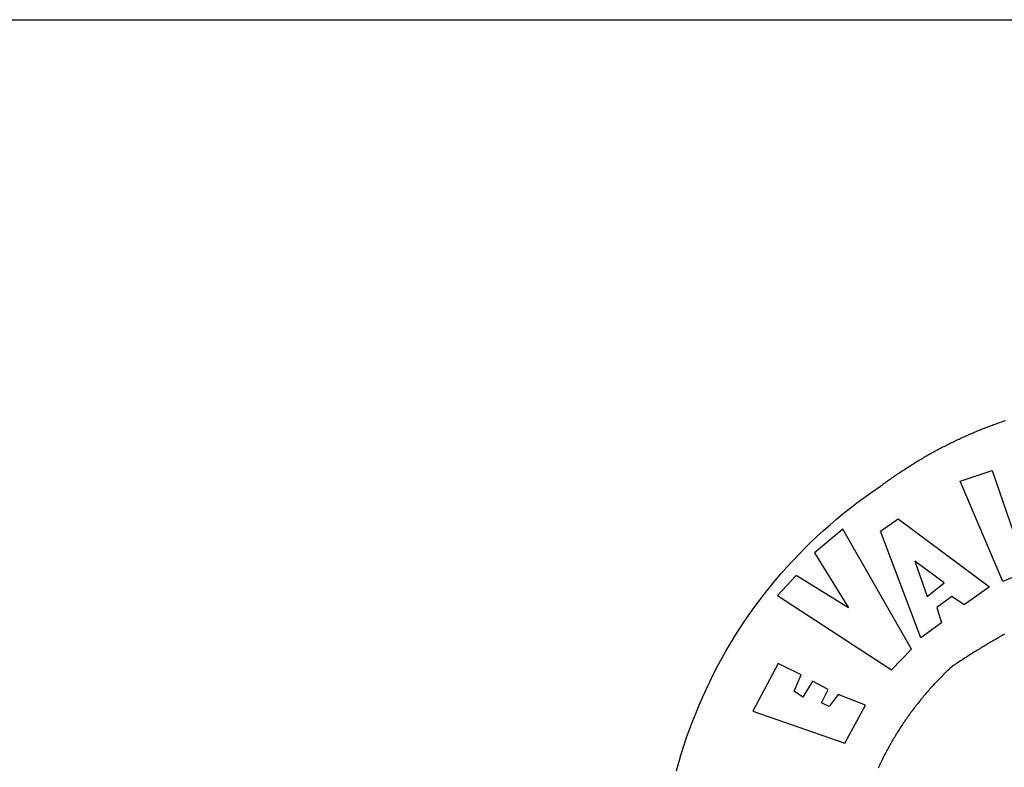
# Model space of a CAD drawing. Units: millimetres. Extents: x 187466 to 187890, y 1677513 to 1677813.
# Drawn here: x 187744 to 187752, y 1677572 to 1677578 of the extents above; entities that cross this region are included whole.
import ezdxf

# ---------------------------------------------------------------- set-up
doc = ezdxf.new("R2010")
doc.units = ezdxf.units.MM
doc.layers.add('BRAZAO', color=7, linetype='Continuous')
doc.layers.add('T-TEXTP', color=7, linetype='Continuous')

# ---------------------------------------------------------------- blocks, each defined once
blk = doc.blocks.new('Logo_Prefeitura')
at = {"layer": 'BRAZAO'}
for points in [[(-648.74, 734.7), (-643.94, 739.59), (-639.05, 744.39), (-634.08, 749.12), (-629.03, 753.75), (-623.9, 758.29), (-618.69, 762.75), (-613.4, 767.11), (-608.04, 771.38), (-602.6, 775.55), (-597.09, 779.63), (-591.52, 783.62), (-583.83, 788.87), (-582.95, 789.53), (-582.07, 790.18), (-581.18, 790.84), (-580.3, 791.49), (-579.41, 792.13), (-578.52, 792.78), (-577.63, 793.42), (-576.73, 794.06), (-575.84, 794.7), (-574.94, 795.33), (-574.04, 795.96), (-573.14, 796.59), (-572.23, 797.21), (-571.33, 797.84), (-570.42, 798.45), (-569.51, 799.07), (-568.6, 799.68), (-567.68, 800.3), (-566.77, 800.9), (-565.85, 801.51), (-564.93, 802.11), (-564.01, 802.71), (-563.08, 803.3), (-562.16, 803.9), (-561.23, 804.49), (-560.3, 805.08), (-559.37, 805.66), (-558.44, 806.24), (-557.5, 806.82), (-556.57, 807.4), (-555.63, 807.97), (-554.69, 808.54), (-553.75, 809.11), (-552.8, 809.67), (-551.86, 810.23), (-550.91, 810.79), (-549.96, 811.34), (-549.01, 811.9), (-548.06, 812.44), (-547.11, 812.99), (-546.15, 813.53), (-545.19, 814.07), (-544.23, 814.61), (-543.27, 815.14), (-542.31, 815.67), (-541.35, 816.2), (-540.38, 816.73), (-539.41, 817.25), (-538.45, 817.77), (-537.47, 818.28), (-536.5, 818.8), (-535.53, 819.31), (-534.55, 819.81), (-533.58, 820.32), (-532.6, 820.82), (-531.62, 821.31), (-530.64, 821.81), (-529.65, 822.3), (-528.67, 822.79), (-527.68, 823.27), (-526.69, 823.75), (-525.7, 824.23), (-524.71, 824.71), (-523.72, 825.18), (-522.73, 825.65), (-521.73, 826.11), (-520.73, 826.58), (-519.74, 827.04), (-518.74, 827.49), (-517.73, 827.95), (-516.73, 828.4), (-515.73, 828.85), (-514.72, 829.29), (-513.72, 829.73), (-512.71, 830.17), (-511.7, 830.6), (-510.69, 831.03), (-509.67, 831.46), (-508.66, 831.89), (-507.65, 832.31), (-506.63, 832.73), (-505.61, 833.14), (-504.59, 833.56), (-503.57, 833.97), (-502.55, 834.37), (-501.53, 834.77), (-500.5, 835.17), (-499.48, 835.57), (-498.45, 835.96), (-497.42, 836.35), (-496.4, 836.74), (-495.37, 837.12), (-494.33, 837.5), (-493.3, 837.88), (-492.27, 838.25), (-491.23, 838.62), (-490.2, 838.99), (-489.16, 839.35), (-488.12, 839.71), (-487.08, 840.07), (-486.04, 840.43), (-485, 840.78)], [(-520.88, 792.68), (-495.59, 801.12), (-495.59, 801.12), (-475.65, 743.68), (-457.19, 748.49), (-457.19, 748.49), (-450.45, 728.24), (-487.07, 713.22), (-520.88, 792.68)], [(-551.96, 668.7), (-583.85, 753.23), (-570.04, 762.83), (-570.04, 762.83), (-497.73, 709.02), (-517.69, 694.91), (-527.44, 701.5), (-527.44, 701.5), (-539.45, 692.8), (-535.55, 680.65), (-551.96, 668.7)], [(-665.38, 702.19), (-575.34, 643.28), (-559.27, 659.64), (-613.86, 754.71), (-613.86, 754.71), (-636.08, 735.95), (-609.38, 692.47), (-650.79, 718.1), (-650.79, 718.1), (-665.38, 702.19)], [(-485.77, 671.57), (-486.73, 671.03), (-487.69, 670.49), (-488.64, 669.94), (-489.6, 669.4), (-490.55, 668.85), (-491.5, 668.3), (-492.46, 667.75), (-493.41, 667.2), (-494.35, 666.65), (-495.3, 666.09), (-496.25, 665.54), (-497.2, 664.98), (-498.14, 664.42), (-499.09, 663.86), (-500.03, 663.29), (-500.97, 662.73), (-501.92, 662.16), (-502.86, 661.59), (-503.8, 661.02), (-504.73, 660.45), (-505.67, 659.87), (-506.61, 659.3), (-507.54, 658.72), (-508.48, 658.14), (-509.41, 657.56), (-510.34, 656.98), (-511.27, 656.4), (-512.2, 655.81), (-513.13, 655.22), (-514.06, 654.63), (-514.99, 654.04), (-515.92, 653.45), (-516.84, 652.86), (-517.76, 652.26), (-518.69, 651.67), (-519.61, 651.07), (-520.53, 650.47), (-521.45, 649.86), (-522.37, 649.26), (-523.28, 648.66), (-524.2, 648.05), (-525.12, 647.44), (-526.03, 646.83), (-527.31, 645.97), (-528.11, 645.23), (-528.92, 644.48), (-529.72, 643.73), (-530.52, 642.97), (-531.31, 642.21), (-532.11, 641.45), (-532.89, 640.68), (-533.68, 639.92), (-534.46, 639.14), (-535.24, 638.37), (-536.01, 637.59), (-536.78, 636.8), (-537.55, 636.02), (-538.32, 635.23), (-539.08, 634.43), (-539.84, 633.64), (-540.59, 632.84), (-541.34, 632.04), (-542.09, 631.23), (-542.83, 630.42), (-543.57, 629.61), (-544.31, 628.79), (-545.04, 627.97), (-545.77, 627.15), (-546.49, 626.32), (-547.22, 625.49), (-547.93, 624.66), (-548.65, 623.83), (-549.36, 622.99), (-550.07, 622.15), (-550.77, 621.3), (-551.47, 620.46), (-552.17, 619.6), (-552.86, 618.75), (-553.55, 617.89), (-554.23, 617.04), (-554.92, 616.17), (-555.59, 615.31), (-556.27, 614.44), (-556.94, 613.57), (-557.6, 612.69), (-558.26, 611.82)], [(-745.47, 563.47), (-743.64, 570.07), (-741.7, 576.65), (-739.64, 583.19), (-737.47, 589.69), (-735.19, 596.15), (-732.79, 602.57), (-730.29, 608.95), (-727.67, 615.29), (-724.94, 621.57), (-722.1, 627.81), (-719.15, 634), (-716.1, 640.14), (-712.94, 646.22), (-709.67, 652.25), (-706.3, 658.21), (-702.83, 664.12), (-699.25, 669.97), (-695.57, 675.75), (-691.79, 681.47), (-687.91, 687.12), (-683.93, 692.7), (-679.86, 698.22), (-675.69, 703.66), (-671.43, 709.02), (-667.07, 714.31), (-662.62, 719.53), (-658.08, 724.67), (-653.45, 729.72), (-648.74, 734.7)], [(-547, 701.35), (-533.44, 712.3), (-556.84, 729.54), (-556.84, 729.54), (-547, 701.35)], [(-664.89, 648.48), (-685.05, 610.68), (-612.12, 585.36), (-595.91, 615.52), (-617.51, 623.91), (-617.51, 623.91), (-624.72, 614.46), (-630.72, 617.15), (-625.31, 627.81), (-637.77, 634.4), (-637.77, 634.4), (-645.43, 621.65), (-652.33, 626.44), (-646.77, 639.5), (-664.89, 648.48)], [(-558.26, 611.82), (-558.92, 610.93), (-559.58, 610.05), (-560.23, 609.17), (-560.88, 608.28), (-561.52, 607.39), (-562.16, 606.49), (-562.79, 605.59)], [(-562.79, 605.59), (-563.42, 604.69), (-564.05, 603.79), (-564.67, 602.89), (-565.29, 601.98), (-565.91, 601.07), (-566.52, 600.15), (-567.13, 599.24), (-567.73, 598.32), (-568.33, 597.4), (-568.92, 596.47), (-569.52, 595.55), (-570.1, 594.62), (-570.69, 593.69), (-571.27, 592.75), (-571.84, 591.81), (-572.41, 590.87), (-572.98, 589.93), (-573.54, 588.99), (-574.1, 588.04), (-574.65, 587.09), (-575.2, 586.14), (-575.75, 585.19), (-576.29, 584.23), (-576.83, 583.27), (-577.36, 582.31), (-577.89, 581.35), (-578.42, 580.38), (-578.94, 579.41), (-579.45, 578.44), (-579.96, 577.47), (-580.47, 576.5), (-580.98, 575.52), (-581.48, 574.54), (-581.97, 573.56), (-582.46, 572.57), (-582.95, 571.59), (-583.43, 570.6), (-583.91, 569.61), (-584.38, 568.62), (-584.85, 567.63), (-585.32, 566.63), (-585.78, 565.63)]]:
    blk.add_lwpolyline(points, dxfattribs=at)

msp = doc.modelspace()

# ---------------------------------------------------------------- linework, layer by layer
at = {"layer": 'T-TEXTP'}
msp.add_line((187716.4614, 1677577.9267), (187880.8803, 1677577.9267), dxfattribs=at)

# ---------------------------------------------------------------- block references
at = {"layer": 'BRAZAO', "xscale": 0.009945506928488612, "yscale": 0.009945506928488612, "zscale": 0.00994550699641468}
msp.add_blockref('Logo_Prefeitura', (187756.6553, 1677566.409), dxfattribs=at)

doc.saveas('drawing.dxf')
